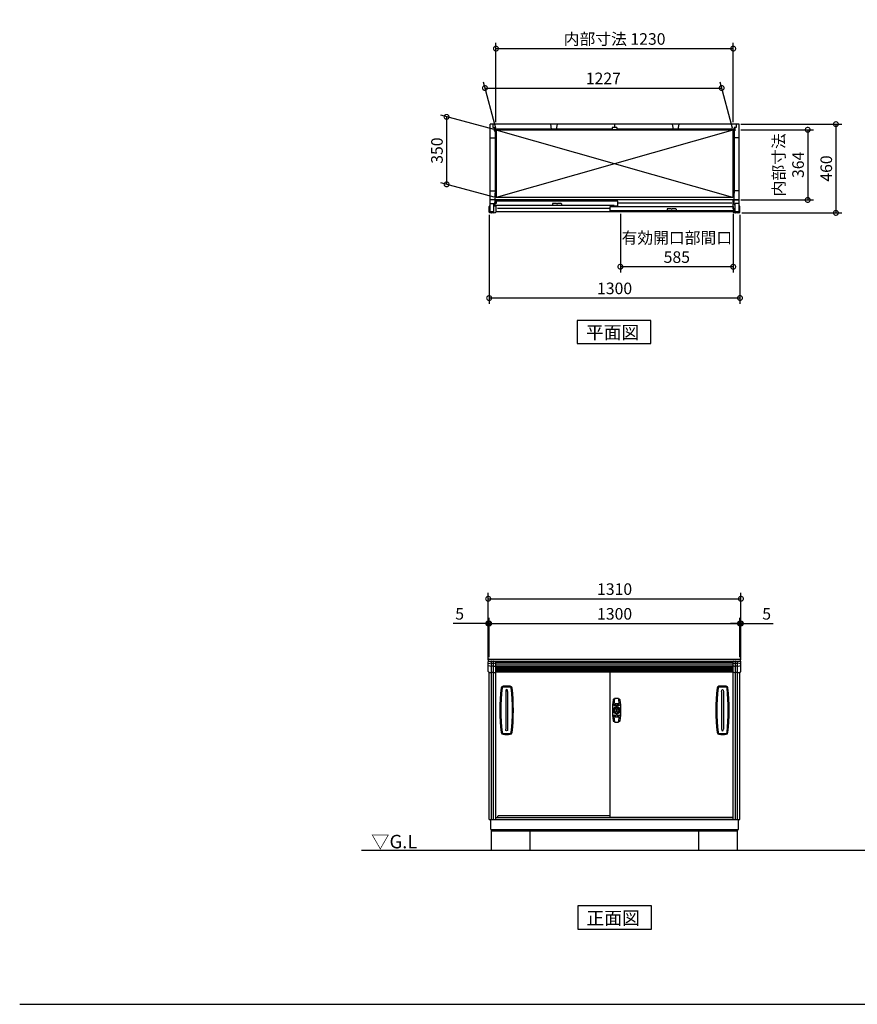
# Model space of a CAD drawing. Extents: x 70 to 8154, y 0 to 5106.
# Drawn here: x 70 to 4412, y 0 to 5106 of the extents above; entities that cross this region are included whole.
import ezdxf

# ---------------------------------------------------------------- set-up
doc = ezdxf.new("R2010")
doc.units = 0
doc.header["$LTSCALE"] = 20
doc.header["$PDMODE"] = 3
doc.header["$PDSIZE"] = 2
doc.layers.get('0').update_dxf_attribs({"linetype": 'CONTINUOUS'})
doc.layers.get('DEFPOINTS').update_dxf_attribs({"linetype": 'CONTINUOUS'})
for name, color, linetype in [('仕様書枠', 230, 'CONTINUOUS'), ('寸法', 4, 'CONTINUOUS'), ('文字', 7, 'CONTINUOUS'), ('細線', 5, 'CONTINUOUS'), ('部品1', 7, 'CONTINUOUS'), ('Ｇ．Ｌ', 30, 'CONTINUOUS')]:
    doc.layers.add(name, color=color, linetype=linetype)
doc.styles.add('STYLE1', font='isocp.shx', dxfattribs={"bigfont": 'bigfont.shx'})
doc.styles.add('STYLE2', font='MS PGothic.ttf')
doc.dimstyles.new('INABA_S20G', dxfattribs={"dimscale": 20, "dimtxt": 3, "dimasz": 2.5, "dimexe": 1.5, "dimexo": 0.5, "dimgap": 1, "dimtad": 3, "dimdec": 1, "dimdsep": 46, "dimtxsty": 'STYLE1', "dimblk1": 'DOTSMALL', "dimblk2": 'DOTSMALL', "dimsah": 1, "dimcen": 0, "dimclrt": 7, "dimadec": 0, "dimazin": 0, "dimtfac": 1, "dimtix": 1, "dimtmove": 0, "dimatfit": 3, "dimldrblk": 'DOTSMALL', "dimfxl": 1, "dimtolj": 1, "dimarcsym": 0})

# ---------------------------------------------------------------- blocks, each defined once
blk = doc.blocks.new('_DOTSMALL')
at = {"color": 0, "linetype": 'ByBlock', "ltscale": 50, "const_width": 0.5}
blk.add_lwpolyline([(-0.0625, 0, 1), (0.0625, 0, 1)], format="xyb", close=True, dxfattribs=at)
blk = doc.blocks.new('*D1')
at = {"color": 0, "linetype": 'ByBlock', "ltscale": 50}
for p, q in [((2503.6, 4094.6), (2503.6, 3632.9)), ((3803.6, 4094.6), (3803.6, 3632.9)), ((3803.6, 3662.9), (2503.6, 3662.9))]:
    blk.add_line(p, q, dxfattribs=at)
at = {"layer": 'DEFPOINTS', "color": 0, "linetype": 'ByBlock', "ltscale": 50}
for p in [(2503.6, 4104.6), (3803.6, 4104.6), (2503.6, 3662.9)]:
    blk.add_point(p, dxfattribs=at)
at = {"color": 0, "linetype": 'ByBlock', "ltscale": 50, "xscale": 50, "yscale": 50, "zscale": 50, "rotation": 180}
blk.add_blockref('_DOTSMALL', (2503.6, 3662.9), dxfattribs=at)
at = {"color": 0, "linetype": 'ByBlock', "ltscale": 50, "xscale": 50, "yscale": 50, "zscale": 50}
blk.add_blockref('_DOTSMALL', (3803.6, 3662.9), dxfattribs=at)
at = {"color": 7, "linetype": 'ByBlock', "ltscale": 50, "insert": (3153.6, 3712.9), "char_height": 60, "attachment_point": 5, "style": 'STYLE1'}
blk.add_mtext('\\A1;1300', dxfattribs=at)
blk = doc.blocks.new('*D2')
at = {"color": 0, "linetype": 'ByBlock', "ltscale": 50}
for p, q in [((3808.6, 4564.6), (4330.8, 4564.6)), ((4300.8, 4564.6), (4300.8, 4104.6)), ((3813.6, 4104.6), (4330.8, 4104.6))]:
    blk.add_line(p, q, dxfattribs=at)
at = {"layer": 'DEFPOINTS', "color": 0, "linetype": 'ByBlock', "ltscale": 50}
for p in [(3798.6, 4564.6), (3803.6, 4104.6), (4300.8, 4104.6)]:
    blk.add_point(p, dxfattribs=at)
at = {"color": 0, "linetype": 'ByBlock', "ltscale": 50, "xscale": 50, "yscale": 50, "zscale": 50}
for p, rotation in [((4300.8, 4564.6), 90), ((4300.8, 4104.6), 270)]:
    blk.add_blockref('_DOTSMALL', p, dxfattribs=dict(at, rotation=rotation))
at = {"color": 7, "linetype": 'ByBlock', "ltscale": 50, "insert": (4250.8, 4334.6), "char_height": 60, "attachment_point": 5, "rotation": 90, "style": 'STYLE1'}
blk.add_mtext('\\A1;460', dxfattribs=at)
blk = doc.blocks.new('*D3')
at = {"color": 0, "linetype": 'ByBlock', "ltscale": 50}
for p, q in [((2417.4, 2203), (2236.1, 2203)), ((2417.4, 2015), (2417.4, 2233)), ((2422.4, 2203), (2417.4, 2203)), ((2422.4, 2028), (2422.4, 2233)), ((2422.4, 2203), (2472.4, 2203))]:
    blk.add_line(p, q, dxfattribs=at)
at = {"layer": 'DEFPOINTS', "color": 0, "linetype": 'ByBlock', "ltscale": 50}
for p in [(2422.4, 2203), (2417.4, 2005), (2422.4, 2018)]:
    blk.add_point(p, dxfattribs=at)
at = {"color": 0, "linetype": 'ByBlock', "ltscale": 50, "xscale": 50, "yscale": 50, "zscale": 50}
blk.add_blockref('_DOTSMALL', (2417.4, 2203), dxfattribs=at)
at = {"color": 0, "linetype": 'ByBlock', "ltscale": 50, "xscale": 50, "yscale": 50, "zscale": 50, "rotation": 180}
blk.add_blockref('_DOTSMALL', (2422.4, 2203), dxfattribs=at)
at = {"color": 7, "linetype": 'ByBlock', "ltscale": 50, "insert": (2269.4, 2253), "char_height": 60, "attachment_point": 5, "style": 'STYLE1'}
blk.add_mtext('\\A1;5', dxfattribs=at)
blk = doc.blocks.new('*D4')
at = {"color": 0, "linetype": 'ByBlock', "ltscale": 50}
for p, q in [((2503.6, 2000), (2503.6, 2205)), ((3803.6, 2000), (3803.6, 2205)), ((2503.6, 2175), (3803.6, 2175))]:
    blk.add_line(p, q, dxfattribs=at)
at = {"layer": 'DEFPOINTS', "color": 0, "linetype": 'ByBlock', "ltscale": 50}
for p in [(3803.6, 2175), (2503.6, 1990), (3803.6, 1990)]:
    blk.add_point(p, dxfattribs=at)
at = {"color": 0, "linetype": 'ByBlock', "ltscale": 50, "xscale": 50, "yscale": 50, "zscale": 50, "rotation": 180}
blk.add_blockref('_DOTSMALL', (2503.6, 2175), dxfattribs=at)
at = {"color": 0, "linetype": 'ByBlock', "ltscale": 50, "xscale": 50, "yscale": 50, "zscale": 50}
blk.add_blockref('_DOTSMALL', (3803.6, 2175), dxfattribs=at)
at = {"color": 7, "linetype": 'ByBlock', "ltscale": 50, "insert": (3153.6, 2225), "char_height": 60, "attachment_point": 5, "style": 'STYLE1'}
blk.add_mtext('\\A1;1300', dxfattribs=at)
blk = doc.blocks.new('*D5')
at = {"color": 0, "linetype": 'ByBlock', "ltscale": 50}
for p, q in [((3922.4, 2203), (3872.4, 2203)), ((3922.4, 2028), (3922.4, 2233)), ((3922.4, 2203), (3927.4, 2203)), ((3927.4, 2015), (3927.4, 2233)), ((3927.4, 2203), (4093.9, 2203))]:
    blk.add_line(p, q, dxfattribs=at)
at = {"layer": 'DEFPOINTS', "color": 0, "linetype": 'ByBlock', "ltscale": 50}
for p in [(3927.4, 2203), (3922.4, 2018), (3927.4, 2005)]:
    blk.add_point(p, dxfattribs=at)
at = {"color": 0, "linetype": 'ByBlock', "ltscale": 50, "xscale": 50, "yscale": 50, "zscale": 50}
blk.add_blockref('_DOTSMALL', (3922.4, 2203), dxfattribs=at)
at = {"color": 0, "linetype": 'ByBlock', "ltscale": 50, "xscale": 50, "yscale": 50, "zscale": 50, "rotation": 180}
blk.add_blockref('_DOTSMALL', (3927.4, 2203), dxfattribs=at)
at = {"color": 7, "linetype": 'ByBlock', "ltscale": 50, "insert": (4060.7, 2253), "char_height": 60, "attachment_point": 5, "style": 'STYLE1'}
blk.add_mtext('\\A1;5', dxfattribs=at)
blk = doc.blocks.new('*D6')
at = {"color": 0, "linetype": 'ByBlock', "ltscale": 50}
for p, q in [((2498.6, 1987), (2498.6, 2333.2)), ((2498.6, 2303.2), (3808.6, 2303.2)), ((3808.6, 1987), (3808.6, 2333.2))]:
    blk.add_line(p, q, dxfattribs=at)
at = {"layer": 'DEFPOINTS', "color": 0, "linetype": 'ByBlock', "ltscale": 50}
for p in [(3808.6, 2303.2), (2498.6, 1977), (3808.6, 1977)]:
    blk.add_point(p, dxfattribs=at)
at = {"color": 0, "linetype": 'ByBlock', "ltscale": 50, "xscale": 50, "yscale": 50, "zscale": 50, "rotation": 180}
blk.add_blockref('_DOTSMALL', (2498.6, 2303.2), dxfattribs=at)
at = {"color": 0, "linetype": 'ByBlock', "ltscale": 50, "xscale": 50, "yscale": 50, "zscale": 50}
blk.add_blockref('_DOTSMALL', (3808.6, 2303.2), dxfattribs=at)
at = {"color": 7, "linetype": 'ByBlock', "ltscale": 50, "insert": (3153.6, 2353.2), "char_height": 60, "attachment_point": 5, "style": 'STYLE1'}
blk.add_mtext('\\A1;1310', dxfattribs=at)
blk = doc.blocks.new('*D14')
at = {"color": 0, "linetype": 'ByBlock', "ltscale": 50}
for p, q in [((2537.4, 4643.6), (2473.6, 4881.9)), ((2481.6, 4851.9), (3708.6, 4851.9)), ((3764.4, 4643.6), (3700.6, 4881.9))]:
    blk.add_line(p, q, dxfattribs=at)
at = {"layer": 'DEFPOINTS', "color": 0, "linetype": 'ByBlock', "ltscale": 50}
for p in [(3708.6, 4851.9), (2540.1, 4633.6), (3767.1, 4633.6)]:
    blk.add_point(p, dxfattribs=at)
at = {"color": 0, "linetype": 'ByBlock', "ltscale": 50, "xscale": 50, "yscale": 50, "zscale": 50, "rotation": 180}
blk.add_blockref('_DOTSMALL', (2481.6, 4851.9), dxfattribs=at)
at = {"color": 0, "linetype": 'ByBlock', "ltscale": 50, "xscale": 50, "yscale": 50, "zscale": 50}
blk.add_blockref('_DOTSMALL', (3708.6, 4851.9), dxfattribs=at)
at = {"color": 7, "linetype": 'ByBlock', "ltscale": 50, "insert": (3095.1, 4902), "char_height": 60, "attachment_point": 5, "style": 'STYLE1'}
blk.add_mtext('\\A1;1227', dxfattribs=at)
blk = doc.blocks.new('*D15')
at = {"color": 0, "linetype": 'ByBlock', "ltscale": 50}
for p, q in [((2530.1, 4536.3), (2252.8, 4610.6)), ((2282.8, 4602.5), (2282.8, 4252.5)), ((2530.1, 4186.3), (2252.8, 4260.6))]:
    blk.add_line(p, q, dxfattribs=at)
at = {"layer": 'DEFPOINTS', "color": 0, "linetype": 'ByBlock', "ltscale": 50}
for p in [(2540.1, 4533.6), (2282.8, 4252.5), (2540.1, 4183.6)]:
    blk.add_point(p, dxfattribs=at)
at = {"color": 0, "linetype": 'ByBlock', "ltscale": 50, "xscale": 50, "yscale": 50, "zscale": 50}
for p, rotation in [((2282.8, 4602.5), 90), ((2282.8, 4252.5), 270)]:
    blk.add_blockref('_DOTSMALL', p, dxfattribs=dict(at, rotation=rotation))
at = {"color": 7, "linetype": 'ByBlock', "ltscale": 50, "insert": (2232.8, 4427.5), "char_height": 60, "attachment_point": 5, "rotation": 90, "style": 'STYLE1'}
blk.add_mtext('\\A1;350', dxfattribs=at)
blk = doc.blocks.new('*D16')
at = {"color": 0, "linetype": 'ByBlock', "ltscale": 50}
for p, q in [((2538.6, 4674.6), (2538.6, 5086.4)), ((2538.6, 5056.4), (3768.6, 5056.4)), ((3768.6, 4674.6), (3768.6, 5086.4))]:
    blk.add_line(p, q, dxfattribs=at)
at = {"layer": 'DEFPOINTS', "color": 0, "linetype": 'ByBlock', "ltscale": 50}
for p in [(3768.6, 5056.4), (2538.6, 4664.6), (3768.6, 4664.6)]:
    blk.add_point(p, dxfattribs=at)
at = {"color": 0, "linetype": 'ByBlock', "ltscale": 50, "xscale": 50, "yscale": 50, "zscale": 50, "rotation": 180}
blk.add_blockref('_DOTSMALL', (2538.6, 5056.4), dxfattribs=at)
at = {"color": 0, "linetype": 'ByBlock', "ltscale": 50, "xscale": 50, "yscale": 50, "zscale": 50}
blk.add_blockref('_DOTSMALL', (3768.6, 5056.4), dxfattribs=at)
at = {"color": 7, "linetype": 'ByBlock', "ltscale": 50, "insert": (3153.6, 5106.4), "char_height": 60, "attachment_point": 5, "style": 'STYLE1'}
blk.add_mtext('\\A1;内部寸法 1230', dxfattribs=at)
blk = doc.blocks.new('*D17')
at = {"color": 0, "linetype": 'ByBlock', "ltscale": 50}
for p, q in [((3808.6, 4535.6), (4184.6, 4535.6)), ((4154.6, 4535.6), (4154.6, 4171.6)), ((3808.6, 4171.6), (4184.6, 4171.6))]:
    blk.add_line(p, q, dxfattribs=at)
at = {"layer": 'DEFPOINTS', "color": 0, "linetype": 'ByBlock', "ltscale": 50}
for p in [(3798.6, 4535.6), (3798.6, 4171.6), (4154.6, 4171.6)]:
    blk.add_point(p, dxfattribs=at)
at = {"color": 0, "linetype": 'ByBlock', "ltscale": 50, "xscale": 50, "yscale": 50, "zscale": 50}
for p, rotation in [((4154.6, 4535.6), 90), ((4154.6, 4171.6), 270)]:
    blk.add_blockref('_DOTSMALL', p, dxfattribs=dict(at, rotation=rotation))
at = {"color": 7, "linetype": 'ByBlock', "ltscale": 50, "insert": (4054.6, 4353.6), "char_height": 60, "attachment_point": 5, "rotation": 90, "style": 'STYLE1'}
blk.add_mtext('\\A1;内部寸法\\P364', dxfattribs=at)
blk = doc.blocks.new('*D23')
at = {"color": 0, "linetype": 'ByBlock', "ltscale": 50}
for p, q in [((3183.6, 4099.6), (3183.6, 3795.2)), ((3768.6, 4099.6), (3768.6, 3795.2)), ((3768.6, 3825.2), (3183.6, 3825.2))]:
    blk.add_line(p, q, dxfattribs=at)
at = {"layer": 'DEFPOINTS', "color": 0, "linetype": 'ByBlock', "ltscale": 50}
for p in [(3183.6, 4109.6), (3768.6, 4109.6), (3183.6, 3825.2)]:
    blk.add_point(p, dxfattribs=at)
at = {"color": 0, "linetype": 'ByBlock', "ltscale": 50, "xscale": 50, "yscale": 50, "zscale": 50, "rotation": 180}
blk.add_blockref('_DOTSMALL', (3183.6, 3825.2), dxfattribs=at)
at = {"color": 0, "linetype": 'ByBlock', "ltscale": 50, "xscale": 50, "yscale": 50, "zscale": 50}
blk.add_blockref('_DOTSMALL', (3768.6, 3825.2), dxfattribs=at)
at = {"color": 7, "linetype": 'ByBlock', "ltscale": 50, "insert": (3476.1, 3925.2), "char_height": 60, "attachment_point": 5, "style": 'STYLE1'}
blk.add_mtext('\\A1;有効開口部間口\\P585', dxfattribs=at)

msp = doc.modelspace()

# ---------------------------------------------------------------- linework, layer by layer
at = {"layer": '仕様書枠', "ltscale": 50}
msp.add_line((70, 0), (8153.6, 0), dxfattribs=at)
at = {"layer": '細線', "ltscale": 50}
for p, q in [((3141.6, 4538.58), (2534.6, 4538.58)), ((2534.6, 4509.58), (2534.6, 4206.08)), ((3767.1, 4533.58), (2540.1, 4183.58)), ((3767.1, 4183.58), (2540.1, 4533.58)), ((3772.6, 4538.58), (3165.6, 4538.58)), ((3772.6, 4509.58), (3772.6, 4206.08)), ((2538.6, 1765), (3768.6, 1765)), ((2538.6, 1749), (3768.6, 1749)), ((2538.6, 1743), (3768.6, 1743)), ((2538.6, 1737), (3768.6, 1737)), ((2538.6, 1731), (3768.6, 1731)), ((3156.51, 1558.55), (3156.51, 1552.45)), ((3171.61, 1558.55), (3156.51, 1558.55)), ((3161.51, 1552.45), (3156.51, 1552.45)), ((3159.81, 1542.7), (3159.81, 1540.64)), ((3161.51, 1552.45), (3161.51, 1551.64)), ((3161.56, 1548), (3161.56, 1552.3)), ((3161.56, 1540.4), (3161.56, 1543.26)), ((3161.56, 1540.4), (3166.56, 1540.4)), ((3165.56, 1547), (3162.56, 1547)), ((3166.56, 1548), (3166.56, 1552.3)), ((3166.56, 1540.4), (3166.56, 1543.26)), ((3166.61, 1552.45), (3166.61, 1551.64)), ((3171.61, 1552.45), (3166.61, 1552.45)), ((3167.06, 1558.5), (3167.06, 1558.55)), ((3168.31, 1542.7), (3168.31, 1540.64)), ((3171.61, 1558.55), (3171.61, 1552.45)), ((3146.35, 1529.25), (3148.41, 1529.25)), ((3146.35, 1520.75), (3148.41, 1520.75)), ((3156.51, 1491.45), (3156.51, 1497.55)), ((3156.51, 1497.55), (3161.51, 1497.55)), ((3156.51, 1491.45), (3171.61, 1491.45)), ((3159.81, 1507.3), (3159.81, 1509.36)), ((3161.51, 1497.55), (3161.51, 1498.36)), ((3161.56, 1502), (3161.56, 1497.7)), ((3162.56, 1503), (3165.56, 1503)), ((3165.31, 1530), (3162.81, 1530)), ((3162.81, 1520), (3162.81, 1530)), ((3165.31, 1520), (3162.81, 1520)), ((3165.31, 1520), (3165.31, 1530)), ((3166.56, 1502), (3166.56, 1497.7)), ((3166.61, 1497.55), (3166.61, 1498.36)), ((3167.06, 1497.55), (3166.61, 1497.55)), ((3166.61, 1497.55), (3171.61, 1497.55)), ((3168.31, 1507.3), (3168.31, 1509.36)), ((3171.61, 1491.45), (3171.61, 1497.55)), ((3179.46, 1527.5), (3179.46, 1522.5)), ((3179.46, 1527.5), (3182.31, 1527.5)), ((3179.46, 1522.5), (3182.31, 1522.5)), ((3181.76, 1529.25), (3179.7, 1529.25)), ((3181.76, 1520.75), (3179.7, 1520.75))]:
    msp.add_line(p, q, dxfattribs=at)
for radius in [19, 10.75]:
    msp.add_circle((3164.06, 1525), radius, dxfattribs=at)
at = {"layer": '細線'}
for centre, radius, start, end in [((2521.1, 1709.2), 60, 96.93191, 110.69837), ((2521.1, 1812.93), 60, 249.30163, 263.06809), ((2521.1, 1709.2), 58, 85.04391, 94.95609), ((2521.1, 1812.93), 58, 265.04391, 274.95609), ((2521.1, 1709.2), 60, 74.49982, 83.06809), ((2521.1, 1812.93), 60, 276.93191, 285.50018), ((3786.1, 1709.2), 60, 96.93191, 105.50018), ((3786.1, 1812.93), 60, 254.49982, 263.06809), ((3786.1, 1709.2), 58, 85.04391, 94.95609), ((3786.1, 1812.93), 58, 265.04391, 274.95609), ((3786.1, 1709.2), 60, 69.30163, 83.06809), ((3786.1, 1812.93), 60, 276.93191, 290.69837)]:
    msp.add_arc(centre, radius, start, end, dxfattribs=at)
at = {"layer": '細線', "ltscale": 50}
for centre, radius, start, end in [((3559.1, 1525), 995, 173.35453, 186.64547), ((2575.75, 1639.57), 5, 92.69661, 173.35453), ((2594.1, 1250), 395, 87.30339, 92.69661), ((2612.45, 1639.57), 5, 6.64547, 87.30339), ((1629.1, 1525), 995, 353.35453, 6.64547), ((4678.1, 1525), 995, 173.35453, 186.64547), ((3694.75, 1639.57), 5, 92.69661, 173.35453), ((3713.1, 1250), 395, 87.30339, 92.69661), ((3731.45, 1639.57), 5, 6.64547, 87.30339), ((2748.1, 1525), 995, 353.35453, 6.64547), ((3164.06, 1525), 15.5, 108.553, 161.447), ((3539.09, 1526.02), 390, 171.61383, 176.34185), ((3150.88, 1550.84), 1, 176.34185, 277.49585), ((3164.06, 1450.7), 100, 92.01428, 97.49585), ((3158.81, 1540.64), 1, 288.553, 0), ((3160.81, 1542.7), 1, 100.40212, 180), ((3160.51, 1551.64), 1, 272.01428, 0), ((3161.06, 1543.26), 0.5, 0, 99.33242), ((3164.06, 1525), 19, 80.66758, 99.08783), ((3162.56, 1548), 1, 180, 270), ((3165.56, 1548), 1, 270, 0), ((3167.06, 1543.26), 0.5, 80.66758, 180), ((3167.61, 1551.64), 1, 180, 267.98572), ((3167.31, 1542.7), 1, 0, 79.59788), ((3164.06, 1450.7), 100, 82.50415, 87.98572), ((3169.31, 1540.64), 1, 180, 251.447), ((3164.06, 1525), 15.5, 18.553, 71.447), ((2789.02, 1526.02), 390, 3.65815, 8.38617), ((3177.23, 1550.84), 1, 262.50415, 3.65815), ((3146.35, 1528.25), 1, 90, 169.59788), ((3146.35, 1521.75), 1, 190.40212, 270), ((3148.41, 1530.25), 1, 270, 341.447), ((3148.41, 1519.75), 1, 18.553, 90), ((3164.06, 1525), 15.5, 198.553, 251.447), ((3150.88, 1499.16), 1, 82.50415, 183.65815), ((3539.09, 1523.98), 390, 183.65813, 188.3863), ((3164.06, 1599.3), 100, 262.50415, 267.98572), ((3158.81, 1509.36), 1, 0, 71.447), ((3160.81, 1507.3), 1, 180, 259.59788), ((3160.51, 1498.36), 1, 0, 87.98572), ((3162.56, 1502), 1, 90, 180), ((3163.83, 1525), 4.86, 287.72428, 72.27572), ((3165.56, 1502), 1, 0, 90), ((3167.61, 1498.36), 1, 92.01428, 180), ((3167.31, 1507.3), 1, 280.40212, 0), ((3164.06, 1599.3), 100, 272.01428, 277.49585), ((3169.31, 1509.36), 1, 108.553, 180), ((3164.06, 1525), 15.5, 288.553, 341.447), ((2789.02, 1523.98), 390, 351.6137, 356.34185), ((3177.23, 1499.16), 1, 356.34185, 97.49585), ((3179.7, 1530.25), 1, 198.553, 270), ((3179.7, 1519.75), 1, 90, 161.447), ((3181.76, 1528.25), 1, 10.40212, 90), ((3181.76, 1521.75), 1, 270, 349.59788), ((3182.31, 1528), 0.5, 270, 9.33242), ((3182.31, 1522), 0.5, 350.66758, 90), ((2575.75, 1410.43), 5, 186.64547, 267.30339), ((2594.1, 1800), 395, 267.30339, 272.69661), ((2612.45, 1410.43), 5, 272.69661, 353.35453), ((3694.75, 1410.43), 5, 186.64547, 267.30339), ((3713.1, 1800), 395, 267.30339, 272.69661), ((3731.45, 1410.43), 5, 272.69661, 353.35453)]:
    msp.add_arc(centre, radius, start, end, dxfattribs=at)
at = {"layer": '部品1', "ltscale": 50}
for p, q in [((3798.6, 4564.58), (2508.6, 4564.58)), ((2508.6, 4109.58), (2508.6, 4564.58)), ((2522.6, 4564.58), (2522.6, 4547.58)), ((2522.6, 4547.58), (2534.6, 4547.58)), ((2530.1, 4547.58), (2530.1, 4530.58)), ((2534.6, 4547.58), (2534.6, 4535.58)), ((2820.6, 4564.58), (2825.6, 4538.58)), ((2855.6, 4564.58), (2850.6, 4538.58)), ((3141.6, 4547.58), (3141.6, 4535.58)), ((3165.6, 4547.58), (3141.6, 4547.58)), ((3153.6, 4564.58), (3153.6, 4547.58)), ((3165.6, 4547.58), (3165.6, 4535.58)), ((3451.6, 4564.58), (3456.6, 4538.58)), ((3486.6, 4564.58), (3481.6, 4538.58)), ((3784.6, 4547.58), (3772.6, 4547.58)), ((3772.6, 4547.58), (3772.6, 4535.58)), ((3777.1, 4547.58), (3777.1, 4530.58)), ((3784.6, 4564.58), (3784.6, 4547.58)), ((3798.6, 4109.58), (3798.6, 4564.58)), ((2508.6, 4494.58), (2534.6, 4494.58)), ((2530.1, 4530.58), (2538.6, 4530.58)), ((3772.6, 4535.58), (2534.6, 4535.58)), ((2537.6, 4509.58), (2537.6, 4206.08)), ((2538.6, 4530.58), (2538.6, 4535.58)), ((3767.1, 4533.58), (2540.1, 4533.58)), ((3768.6, 4530.58), (3768.6, 4535.58)), ((3777.1, 4530.58), (3768.6, 4530.58)), ((3769.6, 4509.58), (3769.6, 4206.08)), ((3798.6, 4494.58), (3772.6, 4494.58)), ((2508.6, 4219.58), (2534.6, 4219.58)), ((3798.6, 4219.58), (3772.6, 4219.58)), ((2508.6, 4139.58), (2505.6, 4139.58)), ((2534.6, 4171.58), (2508.6, 4171.58)), ((2508.6, 4153.58), (2528.1, 4153.58)), ((2528.1, 4109.58), (2528.1, 4153.58)), ((2528.1, 4144.58), (2529.6, 4146.08)), ((2539.1, 4152.58), (2532.1, 4152.58)), ((2532.1, 4152.58), (2532.1, 4143.58)), ((3151.1, 4143.58), (2532.1, 4143.58)), ((3768.6, 4171.58), (2538.6, 4171.58)), ((2539.1, 4155.08), (2538.6, 4155.08)), ((3171.1, 4165.58), (2539.1, 4165.58)), ((2539.1, 4165.58), (2539.1, 4152.58)), ((3767.1, 4183.58), (2540.1, 4183.58)), ((2833.6, 4154.58), (2830.6, 4143.58)), ((2833.6, 4154.58), (2850.77, 4154.58)), ((2859.43, 4154.58), (2876.6, 4154.58)), ((2876.6, 4154.58), (2879.6, 4143.58)), ((3131.1, 4115.58), (3131.1, 4137.58)), ((3131.1, 4137.58), (3768.1, 4137.58)), ((3151.1, 4139.58), (3151.1, 4143.58)), ((3171.1, 4139.58), (3151.1, 4139.58)), ((3171.1, 4139.58), (3171.1, 4165.58)), ((3760.6, 4155.08), (3171.1, 4155.08)), ((3768.1, 4137.58), (3768.1, 4124.58)), ((3798.6, 4171.58), (3772.6, 4171.58)), ((3779.1, 4144.58), (3772.6, 4151.08)), ((3779.1, 4109.58), (3779.1, 4153.58)), ((3798.6, 4153.58), (3779.1, 4153.58)), ((2528.1, 4109.58), (2508.6, 4109.58)), ((3768.6, 4109.58), (2538.6, 4109.58)), ((3131.1, 4127.08), (2546.6, 4127.08)), ((3775.1, 4115.58), (3131.1, 4115.58)), ((3428.1, 4126.58), (3425.1, 4115.58)), ((3428.1, 4126.58), (3445.27, 4126.58)), ((3453.93, 4126.58), (3471.1, 4126.58)), ((3471.1, 4126.58), (3474.1, 4115.58)), ((3768.6, 4127.08), (3768.1, 4127.08)), ((3768.1, 4124.58), (3775.1, 4124.58)), ((3775.1, 4124.58), (3775.1, 4115.58)), ((3798.6, 4109.58), (3779.1, 4109.58)), ((2503.6, 1790), (3803.6, 1790)), ((2498.6, 1726.44), (2498.6, 1777)), ((2500.6, 1779.83), (2500.6, 1787)), ((2501.6, 1780), (3805.6, 1780)), ((2516.1, 958), (2516.1, 1778)), ((2526.1, 958), (2526.1, 1778)), ((2538.6, 958), (2538.6, 1779)), ((2538.6, 1775), (3768.6, 1775)), ((2538.6, 1755), (3768.6, 1755)), ((3768.6, 958), (3768.6, 1779)), ((3781.1, 958), (3781.1, 1778)), ((3791.1, 958), (3791.1, 1778)), ((3806.6, 1779.83), (3806.6, 1787)), ((3808.6, 1726.44), (3808.6, 1777)), ((2503.6, 958), (2503.6, 1722.61)), ((2538.6, 1725), (3768.6, 1725)), ((3131.1, 971), (3131.1, 1725)), ((3803.6, 958), (3803.6, 1722.61)), ((2546.6, 968), (2550.6, 978.5)), ((2550.6, 978.5), (3131.1, 978.5)), ((3131.1, 971), (3768.6, 971)), ((2503.6, 958), (3803.6, 958)), ((2511.6, 906), (2511.6, 958)), ((2538.6, 968), (3768.6, 968)), ((3795.6, 906), (3795.6, 958)), ((2511.6, 906), (3795.6, 906)), ((2516.1, 800), (2516.1, 906)), ((2516.1, 900), (3791.1, 900)), ((2716.1, 800), (2716.1, 900)), ((3591.1, 800), (3591.1, 900)), ((3791.1, 800), (3791.1, 906))]:
    msp.add_line(p, q, dxfattribs=at)
at = {"layer": '部品1'}
for p, q in [((2534.6, 4530.58), (2534.6, 4509.58)), ((2534.6, 4509.58), (2538.6, 4509.58)), ((2538.6, 4509.58), (2538.6, 4502.58)), ((2540.1, 4533.58), (2540.1, 4183.58)), ((3767.1, 4533.58), (3767.1, 4183.58)), ((3768.6, 4509.58), (3768.6, 4502.58)), ((3772.6, 4509.58), (3768.6, 4509.58)), ((3772.6, 4530.58), (3772.6, 4509.58)), ((2534.6, 4171.58), (2534.6, 4207.28)), ((2538.6, 4206.08), (2534.6, 4206.08)), ((2534.6, 4155.58), (2534.6, 4206.08)), ((2535.8, 4206.08), (2537.4, 4206.08)), ((2538.6, 4206.08), (2538.6, 4213.28)), ((3768.6, 4206.08), (3768.6, 4213.28)), ((3768.6, 4206.08), (3772.6, 4206.08)), ((3771.4, 4206.08), (3769.8, 4206.08)), ((3772.6, 4151.08), (3772.6, 4206.08)), ((2503.6, 4108.69), (2503.6, 4137.58)), ((2538.6, 4171.58), (2508.6, 4171.58)), ((2529.6, 4142.58), (2529.6, 4153.58)), ((2538.6, 4155.58), (2531.6, 4155.58)), ((2531.6, 4140.58), (2538.6, 4140.58)), ((2538.6, 4171.58), (2538.6, 4152.58)), ((2538.6, 4143.58), (2538.6, 4108.69)), ((3768.6, 4171.58), (3798.6, 4171.58)), ((3768.6, 4124.58), (3768.6, 4171.58)), ((3801.6, 4139.58), (3798.6, 4139.58)), ((3801.6, 4139.58), (3799.6, 4139.58)), ((3803.6, 4108.56), (3803.6, 4137.58)), ((3768.6, 4127.58), (3775.6, 4127.58)), ((3768.6, 4108.83), (3768.6, 4115.58)), ((3768.6, 4112.58), (3775.6, 4112.58)), ((3773.8, 4127.58), (3775.6, 4127.58)), ((3777.6, 4114.58), (3777.6, 4125.58)), ((2960.23, 3547.23), (2960.23, 3427.28)), ((3341.97, 3547.23), (2960.23, 3547.23)), ((3341.97, 3427.28), (3341.97, 3547.23)), ((2960.23, 3427.28), (3341.97, 3427.28)), ((3344.47, 509.95), (2962.73, 509.95)), ((2962.73, 509.95), (2962.73, 390)), ((3344.47, 390), (3344.47, 509.95)), ((2962.73, 390), (3344.47, 390))]:
    msp.add_line(p, q, dxfattribs=at)
at = {"layer": '部品1', "ltscale": 20}
for p, q in [((2589.1, 1622.43), (2589.1, 1427.57)), ((2599.1, 1622.43), (2599.1, 1427.57)), ((3708.1, 1622.43), (3708.1, 1427.57)), ((3718.1, 1622.43), (3718.1, 1427.57))]:
    msp.add_line(p, q, dxfattribs=at)
at = {"layer": '部品1'}
for centre, radius, start, end in [((2505.6, 4137.58), 2, 90, 180), ((2531.6, 4153.58), 2, 90, 180), ((2531.6, 4142.58), 2, 180, 270), ((3801.6, 4137.58), 2, 0, 90), ((2505.6, 4108.69), 2, 180, 254.49982), ((2521.1, 4164.58), 60, 254.49982, 263.06809), ((2514.1, 4107.01), 2, 263.06809, 354.056), ((2521.1, 4164.58), 58, 265.04391, 274.95609), ((2528.1, 4107.01), 2, 185.944, 276.93191), ((2521.1, 4164.58), 60, 276.93191, 285.50018), ((2536.6, 4108.69), 2, 285.50018, 0), ((3770.6, 4108.83), 2, 180, 253.98661), ((3786.6, 4164.58), 60, 253.98661, 262.57026), ((3775.6, 4125.58), 2, 0, 90), ((3775.6, 4114.58), 2, 270, 0), ((3779.1, 4107.07), 2, 262.57026, 353.55817), ((3786.6, 4164.58), 58, 264.54607, 274.45878), ((3793.1, 4106.95), 2, 185.44669, 276.4346), ((3786.6, 4164.58), 60, 276.4346, 284.98823), ((3801.6, 4108.56), 2, 284.98823, 0), ((2521.1, 1719.65), 58, 85.05457, 94.94543), ((3786.1, 1719.65), 58, 85.05457, 94.94543), ((2501.6, 1726.44), 3, 180, 249.99481), ((2521.1, 1780), 60, 249.99481, 263.06809), ((2514.1, 1722.42), 2, 263.06809, 0), ((2521.1, 1780), 58, 265.04391, 274.95609), ((2528.1, 1722.42), 2, 180, 276.93191), ((2521.1, 1780), 60, 276.93191, 285.50018), ((2536.6, 1724.11), 2, 285.50018, 0), ((3770.6, 1724.11), 2, 180, 254.49982), ((3786.1, 1780), 60, 254.49982, 263.06809), ((3779.1, 1722.42), 2, 263.06809, 0), ((3786.1, 1780), 58, 265.04391, 274.95609), ((3793.1, 1722.42), 2, 180, 276.93191), ((3786.1, 1780), 60, 276.93191, 290.00519), ((3805.6, 1726.44), 3, 290.00519, 0), ((3539.09, 1526.02), 390, 171.27187, 171.61383), ((3154.59, 1585.05), 1, 95.48542, 171.27187), ((3164.06, 1486.5), 100, 84.51458, 95.48542), ((3173.52, 1585.05), 1, 8.72813, 84.51458), ((2789.02, 1526.02), 390, 8.38617, 8.72813), ((3542.06, 1525), 400, 172.14596, 187.85417), ((3148.78, 1579.25), 3, 99.35259, 172.14596), ((3164.06, 1486.5), 97, 96.39164, 99.35259), ((3164.06, 1486.5), 97, 80.64741, 83.60836), ((3179.33, 1579.25), 3, 7.85404, 80.64741), ((2786.06, 1525), 400, 352.14583, 7.85404), ((3148.78, 1470.75), 3, 187.85417, 260.64748), ((3164.06, 1563.5), 97, 260.64748, 263.60844), ((3539.09, 1523.98), 390, 188.3863, 188.72813), ((3154.59, 1464.95), 1, 188.72813, 264.51458), ((3164.06, 1563.5), 100, 264.51458, 275.48542), ((3173.52, 1464.95), 1, 275.48542, 351.27187), ((2789.02, 1523.98), 390, 351.27187, 351.6137), ((3164.06, 1563.5), 97, 276.39156, 279.35251), ((3179.33, 1470.75), 3, 279.35251, 352.14583)]:
    msp.add_arc(centre, radius, start, end, dxfattribs=at)
at = {"layer": '部品1', "ltscale": 50}
for centre, radius, start, end in [((2855.1, 4157.08), 5, 210, 330), ((3449.6, 4129.08), 5, 210, 330), ((2503.6, 1787), 3, 90, 180), ((3803.6, 1787), 3, 0, 90), ((2501.6, 1777), 3, 90, 180), ((2514.1, 1778), 2, 0, 90), ((2528.1, 1778), 2, 90, 180), ((2537.6, 1779), 1, 0, 90), ((3769.6, 1779), 1, 90, 180), ((3779.1, 1778), 2, 0, 90), ((3793.1, 1778), 2, 90, 180), ((3805.6, 1777), 3, 0, 90)]:
    msp.add_arc(centre, radius, start, end, dxfattribs=at)
at = {"layer": '部品1', "ltscale": 20}
for centre, radius, start, end in [((3559.1, 1525), 1000, 173.35453, 186.64547), ((2575.75, 1639.57), 10, 92.69661, 173.35453), ((2594.1, 1250), 400, 87.30339, 92.69661), ((2612.45, 1639.57), 10, 6.64547, 87.30339), ((1629.1, 1525), 1000, 353.35453, 6.64547), ((4678.1, 1525), 1000, 173.35453, 186.64547), ((3694.75, 1639.57), 10, 92.69661, 173.35453), ((3713.1, 1250), 400, 87.30339, 92.69661), ((3731.45, 1639.57), 10, 6.64547, 87.30339), ((2748.1, 1525), 1000, 353.35453, 6.64547), ((2575.75, 1410.43), 10, 186.64547, 267.30339), ((2594.1, 1800), 400, 267.30339, 272.69661), ((2612.45, 1410.43), 10, 272.69661, 353.35453), ((3694.75, 1410.43), 10, 186.64547, 267.30339), ((3713.1, 1800), 400, 267.30339, 272.69661), ((3731.45, 1410.43), 10, 272.69661, 353.35453)]:
    msp.add_arc(centre, radius, start, end, dxfattribs=at)
at = {"layer": '部品1'}
for centre, major_axis in [((2594.1, 1622.43), (0, 9.77)), ((3713.1, 1427.57), (0, -9.77))]:
    msp.add_ellipse(centre, major_axis=major_axis, ratio=0.5117377, start_param=4.712389, end_param=7.8539816, dxfattribs=at)
at = {"layer": '部品1', "extrusion": (0, 0, -1)}
for centre, major_axis in [((3713.1, 1622.43), (0, 9.77)), ((2594.1, 1427.57), (0, -9.77))]:
    msp.add_ellipse(centre, major_axis=major_axis, ratio=0.5117377, start_param=4.712389, end_param=7.8539816, dxfattribs=at)
at = {"layer": 'Ｇ．Ｌ', "ltscale": 50}
msp.add_line((1842.1, 800), (6504.39, 800), dxfattribs=at)

# ---------------------------------------------------------------- texts
at = {"layer": '文字', "ltscale": 50, "style": 'STYLE2'}
msp.add_text('▽G.L', height=70, dxfattribs=at).set_placement((1891.37, 808.89))
at = {"layer": '部品1', "style": 'STYLE2'}
for s, p in [('平面図', (3005.19, 3450.78)), ('正面図', (3008, 413.5))]:
    msp.add_text(s, height=67.5, dxfattribs=at).set_placement(p)

# ---------------------------------------------------------------- dimensions: what is measured, and where the dimension line sits
at = {"layer": '寸法', "ltscale": 50}
dim = msp.add_linear_dim(base=(3768.6, 4956.41), p1=(2538.6, 4564.58), p2=(3768.6, 4564.58), text='内部寸法 <>', dimstyle='INABA_S20G', dxfattribs=at)
dim.commit()
dim.dimension.update_dxf_attribs({"geometry": '*D16', "text_midpoint": (3153.6, 5106.42), "insert": (0, -100)})
for base, p1, p2, picture, middle, set_off in [((3708.59, 4751.95), (2540.1, 4533.58), (3767.1, 4533.58), '*D14', (3095.09, 4901.95), (0, -100)), ((3808.6, 2103.22), (2498.6, 1777), (3808.6, 1777), '*D6', (3153.6, 2353.22), (0, -200)), ((3803.6, 1975.02), (2503.6, 1790), (3803.6, 1790), '*D4', (3153.6, 2225.02), (0, -200))]:
    dim = msp.add_linear_dim(base=base, p1=p1, p2=p2, dimstyle='INABA_S20G', dxfattribs=at)
    dim.commit()
    dim.dimension.update_dxf_attribs({"geometry": picture, "text_midpoint": middle, "insert": set_off})
for base, p1, p2, picture, middle in [((2282.84, 4252.52), (2540.1, 4533.58), (2540.1, 4183.58), '*D15', (2232.84, 4427.52)), ((4300.8, 4104.58), (3798.6, 4564.58), (3803.6, 4104.58), '*D2', (4250.8, 4334.58))]:
    dim = msp.add_linear_dim(base=base, p1=p1, p2=p2, angle=90, dimstyle='INABA_S20G', dxfattribs=at)
    dim.commit()
    dim.dimension.update_dxf_attribs({"geometry": picture, "text_midpoint": middle})
dim = msp.add_linear_dim(base=(4154.62, 4171.58), p1=(3798.6, 4535.58), p2=(3798.6, 4171.58), angle=90, text='内部寸法\\P<>', dimstyle='INABA_S20G', dxfattribs=at)
dim.commit()
dim.dimension.update_dxf_attribs({"geometry": '*D17', "text_midpoint": (4054.62, 4353.58)})
dim = msp.add_linear_dim(base=(2503.6, 3662.88), p1=(3803.6, 4104.58), p2=(2503.6, 4104.58), dimstyle='INABA_S20G', dxfattribs=at)
dim.commit()
dim.dimension.update_dxf_attribs({"geometry": '*D1', "text_midpoint": (3153.6, 3712.88)})
dim = msp.add_linear_dim(base=(3183.6, 3825.23), p1=(3768.6, 4109.58), p2=(3183.6, 4109.58), text='有効開口部間口\\P<>', dimstyle='INABA_S20G', dxfattribs=at)
dim.commit()
dim.dimension.update_dxf_attribs({"geometry": '*D23', "text_midpoint": (3476.1, 3925.23)})
for base, p1, p2, picture, middle, set_off in [((2503.6, 1975.02), (2498.6, 1777), (2503.6, 1790), '*D3', (2350.56, 1975.02), (81.17, -228.02)), ((3808.6, 1975.02), (3803.6, 1790), (3808.6, 1777), '*D5', (3941.84, 1975.02), (-118.83, -228.02))]:
    dim = msp.add_linear_dim(base=base, p1=p1, p2=p2, dimstyle='INABA_S20G', dxfattribs=at)
    dim.commit()
    dim.dimension.update_dxf_attribs({"geometry": picture, "text_midpoint": middle, "dimtype": 160, "insert": set_off})

doc.saveas('drawing.dxf')
